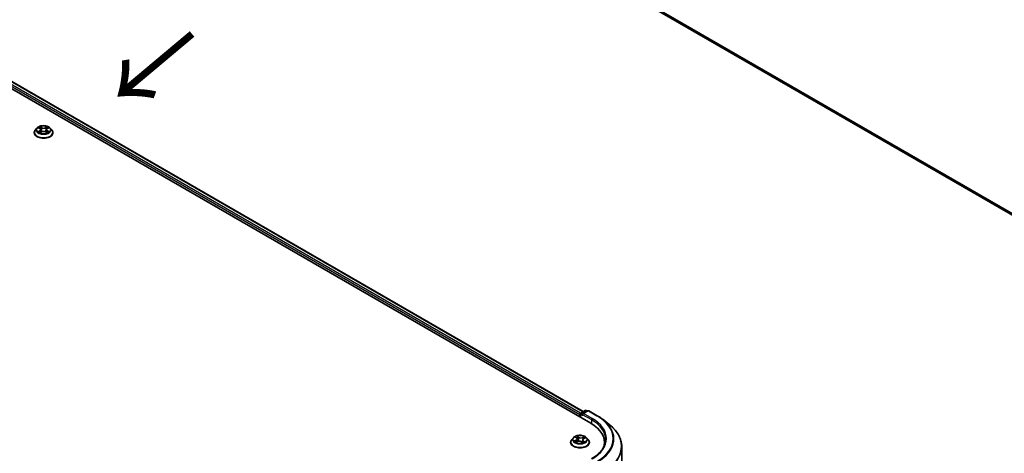
# Model space of a CAD drawing. Units: millimetres. Extents: x 7 to 8659, y 4 to 1690.
# Drawn here: x 48 to 73, y 94 to 105 of the extents above; entities that cross this region are included whole.
import ezdxf

# ---------------------------------------------------------------- set-up
doc = ezdxf.new("R2010")
doc.units = ezdxf.units.MM
doc.header["$LTSCALE"] = 0.5
for name, color, linetype, lineweight in [('Symbol (ISO)', 7, 'Continuous', 18), ('Visible (ISO)', 7, 'Continuous', 35), ('Visible Narrow (ISO)', 7, 'Continuous', 25)]:
    doc.layers.add(name, color=color, linetype=linetype, lineweight=lineweight)
doc.styles.add('Note Text (TK)', font='MS PGothic.ttf')

msp = doc.modelspace()

# ---------------------------------------------------------------- linework, layer by layer
at = {"layer": 'Visible (ISO)'}
for p, q in [((35.2877, 110.2043), (62.3935, 94.5548)), ((35.6926, 110.1599), (62.2025, 94.8544)), ((56.0454, 109.8773), (82.3879, 94.6684)), ((48.0274, 102.0563), (48.0274, 102.0591)), ((48.0981, 102.1761), (48.0568, 102.1299)), ((48.1387, 102.1811), (48.1741, 102.1599)), ((48.1807, 102.0548), (48.2176, 102.0754)), ((48.1959, 102.1308), (48.2028, 102.0671)), ((48.3205, 102.0754), (48.3574, 102.0548)), ((48.3421, 102.1308), (48.3353, 102.0671)), ((48.364, 102.1599), (48.3994, 102.1811)), ((48.4399, 102.1761), (48.4813, 102.1299)), ((48.5107, 102.0563), (48.5107, 102.0591)), ((62.1394, 94.818), (62.2525, 94.8833)), ((62.3197, 94.8744), (62.1858, 94.7971)), ((62.2775, 94.8833), (62.3062, 94.8667)), ((62.3447, 94.8744), (62.5627, 94.7485)), ((62.1165, 94.7827), (62.1165, 94.7147)), ((62.1269, 94.7087), (62.1269, 94.7963)), ((62.7116, 94.6481), (62.8692, 94.5233)), ((61.8749, 94.0615), (61.8749, 94.0642)), ((61.9456, 94.1812), (61.9043, 94.1351)), ((62.002, 94.1961), (62.0306, 94.1728)), ((62.0089, 94.0682), (62.0515, 94.0857)), ((62.0451, 94.1488), (62.0519, 94.0858)), ((62.1534, 94.0765), (62.1836, 94.0537)), ((62.1879, 94.1231), (62.1807, 94.0559)), ((62.2182, 94.1565), (62.2596, 94.1748)), ((62.2874, 94.1812), (62.3288, 94.1351)), ((62.3582, 94.0615), (62.3582, 94.0642)), ((62.7523, 94.0547), (62.7523, 93.9955)), ((63.1939, 82.3249), (63.1939, 93.9452))]:
    msp.add_line(p, q, dxfattribs=at)
for centre, start, end in [((62.1519, 94.7963), 120, 180), ((62.265, 94.8616), 60, 120), ((62.3322, 94.8528), 60, 120)]:
    msp.add_arc(centre, 0.025, start, end, dxfattribs=at)
for centre, major_axis, start_param, end_param in [((62.1342, 94.7929), (0.0125, 0.0217), 0.8667637, 2.3561945), ((62.2108, 94.7827), (-0.0354, 0), 4.712389, 6.2831853), ((62.1931, 94.7725), (-0.0125, 0.0217), 0.7853982, 2.3561945), ((61.5273, 94.0547), (1.225, 0), 6.1711605, 7.0685835), ((61.5273, 93.9186), (1.25, 0), 0.1529658, 0.2006295)]:
    msp.add_ellipse(centre, major_axis=major_axis, ratio=0.5773503, start_param=start_param, end_param=end_param, dxfattribs=at)
for points, knots in [([(48.4399, 102.1761), (48.4297, 102.1875), (48.4167, 102.1975), (48.3861, 102.2147), (48.3682, 102.2218), (48.3299, 102.2321), (48.3095, 102.2354), (48.268, 102.2379), (48.247, 102.2372), (48.2064, 102.2318), (48.1868, 102.2271), (48.1507, 102.2141), (48.1343, 102.2058), (48.112, 102.1898), (48.1045, 102.1832), (48.0981, 102.1761)], [1.2629644, 1.2629644, 1.2629644, 1.2629644, 1.5839774, 1.5839774, 1.918406, 1.918406, 2.2514834, 2.2514834, 2.5827969, 2.5827969, 2.9145328, 2.9145328, 3.2485107, 3.2485107, 3.4494239, 3.4494239, 3.4494239, 3.4494239]), ([(48.0568, 102.1299), (48.0531, 102.1258), (48.0497, 102.1215), (48.0435, 102.1126), (48.0407, 102.1081), (48.036, 102.0987), (48.0339, 102.0939), (48.0307, 102.0842), (48.0294, 102.0792), (48.0278, 102.0692), (48.0274, 102.0642), (48.0274, 102.0591)], [3.44942388, 3.44942388, 3.44942388, 3.44942388, 3.5449372, 3.5449372, 3.64045052, 3.64045052, 3.73596384, 3.73596384, 3.83147717, 3.83147717, 3.92699049, 3.92699049, 3.92699049, 3.92699049]), ([(48.0274, 102.0563), (48.0274, 102.0414), (48.0313, 102.0266), (48.0465, 101.9981), (48.0581, 101.9845), (48.088, 101.96), (48.1066, 101.949), (48.1486, 101.9312), (48.172, 101.9243), (48.2213, 101.9153), (48.2471, 101.9131), (48.2987, 101.9135), (48.3243, 101.9162), (48.373, 101.9262), (48.396, 101.9335), (48.4371, 101.9521), (48.4552, 101.9634), (48.4843, 101.9891), (48.4954, 102.0035), (48.5078, 102.0309), (48.5107, 102.0436), (48.5107, 102.0563)], [3.9269905, 3.9269905, 3.9269905, 3.9269905, 4.2267011, 4.2267011, 4.539112, 4.539112, 4.8636051, 4.8636051, 5.189333, 5.189333, 5.5140835, 5.5140835, 5.8384384, 5.8384384, 6.1632725, 6.1632725, 6.4890698, 6.4890698, 6.8129849, 6.8129849, 7.0685831, 7.0685831, 7.0685831, 7.0685831]), ([(48.1547, 102.0726), (48.1562, 102.0714), (48.1579, 102.0701), (48.1614, 102.0676), (48.1632, 102.0663), (48.1672, 102.0639), (48.1693, 102.0627), (48.1737, 102.0603), (48.176, 102.0591), (48.1799, 102.0573), (48.1813, 102.0566), (48.1828, 102.056)], [4.53490148, 4.53490148, 4.53490148, 4.53490148, 4.60505142, 4.60505142, 4.67520135, 4.67520135, 4.74535128, 4.74535128, 4.81550122, 4.81550122, 4.85637594, 4.85637594, 4.85637594, 4.85637594]), ([(48.1959, 102.1308), (48.1957, 102.133), (48.1952, 102.1353), (48.1936, 102.1397), (48.1926, 102.1418), (48.19, 102.1459), (48.1885, 102.1479), (48.1851, 102.1517), (48.1831, 102.1534), (48.1789, 102.1568), (48.1766, 102.1584), (48.1741, 102.1599)], [0.84730119, 0.84730119, 0.84730119, 0.84730119, 0.98850956, 0.98850956, 1.12971793, 1.12971793, 1.2709263, 1.2709263, 1.41213467, 1.41213467, 1.55334303, 1.55334303, 1.55334303, 1.55334303]), ([(48.3205, 102.0754), (48.3149, 102.0785), (48.3086, 102.081), (48.295, 102.0849), (48.2877, 102.0863), (48.2728, 102.0876), (48.2652, 102.0876), (48.2503, 102.0863), (48.243, 102.0849), (48.2294, 102.081), (48.2231, 102.0785), (48.2176, 102.0754)], [1.5882496, 1.5882496, 1.5882496, 1.5882496, 1.8954276, 1.8954276, 2.2026055, 2.2026055, 2.5097835, 2.5097835, 2.8169614, 2.8169614, 3.1241394, 3.1241394, 3.1241394, 3.1241394]), ([(48.364, 102.1599), (48.3615, 102.1584), (48.3592, 102.1568), (48.3549, 102.1534), (48.353, 102.1517), (48.3495, 102.1479), (48.348, 102.1459), (48.3455, 102.1418), (48.3444, 102.1397), (48.3429, 102.1353), (48.3424, 102.133), (48.3421, 102.1308)], [3.15904595, 3.15904595, 3.15904595, 3.15904595, 3.30025418, 3.30025418, 3.44146242, 3.44146242, 3.58267066, 3.58267066, 3.7238789, 3.7238789, 3.86508713, 3.86508713, 3.86508713, 3.86508713]), ([(48.3552, 102.056), (48.3567, 102.0566), (48.3582, 102.0573), (48.362, 102.0591), (48.3643, 102.0603), (48.3688, 102.0627), (48.3709, 102.0639), (48.3748, 102.0663), (48.3767, 102.0676), (48.3802, 102.0701), (48.3818, 102.0714), (48.3833, 102.0726)], [6.13919844, 6.13919844, 6.13919844, 6.13919844, 6.18007306, 6.18007306, 6.250223, 6.250223, 6.32037294, 6.32037294, 6.39052288, 6.39052288, 6.46067282, 6.46067282, 6.46067282, 6.46067282]), ([(48.5107, 102.0591), (48.5107, 102.0642), (48.5103, 102.0692), (48.5086, 102.0792), (48.5074, 102.0842), (48.5041, 102.0939), (48.5021, 102.0987), (48.4973, 102.1081), (48.4946, 102.1126), (48.4884, 102.1215), (48.485, 102.1258), (48.4813, 102.1299)], [0.78539783, 0.78539783, 0.78539783, 0.78539783, 0.88091116, 0.88091116, 0.97642448, 0.97642448, 1.0719378, 1.0719378, 1.16745112, 1.16745112, 1.26296445, 1.26296445, 1.26296445, 1.26296445]), ([(62.5627, 94.7485), (62.5735, 94.7423), (62.5841, 94.736), (62.605, 94.7232), (62.6153, 94.7166), (62.6355, 94.7034), (62.6454, 94.6967), (62.665, 94.6831), (62.6745, 94.6762), (62.6933, 94.6623), (62.7026, 94.6552), (62.7116, 94.6481)], [3.14159265, 3.14159265, 3.14159265, 3.14159265, 3.17264484, 3.17264484, 3.20369702, 3.20369702, 3.2347492, 3.2347492, 3.26580139, 3.26580139, 3.29685357, 3.29685357, 3.29685357, 3.29685357]), ([(63.1939, 93.9452), (63.1939, 93.9869), (63.1894, 94.0285), (63.1713, 94.1109), (63.1578, 94.1517), (63.122, 94.2318), (63.0999, 94.2711), (63.0473, 94.3474), (63.017, 94.3845), (62.9486, 94.4561), (62.9107, 94.4905), (62.8692, 94.5233)], [2.35619449, 2.35619449, 2.35619449, 2.35619449, 2.48222194, 2.48222194, 2.60824939, 2.60824939, 2.73427684, 2.73427684, 2.86030429, 2.86030429, 2.98633174, 2.98633174, 2.98633174, 2.98633174]), ([(61.9043, 94.1351), (61.9006, 94.1309), (61.8972, 94.1266), (61.891, 94.1178), (61.8882, 94.1132), (61.8835, 94.1039), (61.8815, 94.0991), (61.8782, 94.0893), (61.8769, 94.0844), (61.8753, 94.0744), (61.8749, 94.0693), (61.8749, 94.0642)], [3.60012765, 3.60012765, 3.60012765, 3.60012765, 3.69564097, 3.69564097, 3.7911543, 3.7911543, 3.88666762, 3.88666762, 3.98218094, 3.98218094, 4.07769426, 4.07769426, 4.07769426, 4.07769426]), ([(61.8749, 94.0615), (61.8749, 94.0466), (61.8788, 94.0317), (61.894, 94.0032), (61.9056, 93.9897), (61.9355, 93.9651), (61.9541, 93.9542), (61.9961, 93.9363), (62.0195, 93.9295), (62.0688, 93.9204), (62.0946, 93.9182), (62.1462, 93.9187), (62.1718, 93.9214), (62.2205, 93.9313), (62.2435, 93.9386), (62.2846, 93.9572), (62.3027, 93.9686), (62.3318, 93.9943), (62.3429, 94.0086), (62.3554, 94.0361), (62.3582, 94.0488), (62.3582, 94.0615)], [4.0776943, 4.0776943, 4.0776943, 4.0776943, 4.3774048, 4.3774048, 4.6898158, 4.6898158, 5.0143089, 5.0143089, 5.3400368, 5.3400368, 5.6647873, 5.6647873, 5.9891421, 5.9891421, 6.3139762, 6.3139762, 6.6397736, 6.6397736, 6.9636887, 6.9636887, 7.2192869, 7.2192869, 7.2192869, 7.2192869]), ([(62.2874, 94.1812), (62.2772, 94.1926), (62.2642, 94.2026), (62.2336, 94.2198), (62.2157, 94.2269), (62.1774, 94.2373), (62.157, 94.2406), (62.1155, 94.2431), (62.0945, 94.2423), (62.0539, 94.2369), (62.0343, 94.2323), (61.9983, 94.2192), (61.9818, 94.2109), (61.9595, 94.1949), (61.952, 94.1883), (61.9456, 94.1812)], [1.4136682, 1.4136682, 1.4136682, 1.4136682, 1.7346811, 1.7346811, 2.0691097, 2.0691097, 2.4021872, 2.4021872, 2.7335006, 2.7335006, 3.0652365, 3.0652365, 3.3992145, 3.3992145, 3.6001277, 3.6001277, 3.6001277, 3.6001277]), ([(61.9941, 94.0857), (61.9951, 94.0845), (61.9962, 94.0833), (61.9987, 94.0808), (62.0001, 94.0796), (62.003, 94.0771), (62.0046, 94.0758), (62.0081, 94.0733), (62.01, 94.072), (62.0123, 94.0705), (62.0128, 94.0702), (62.0132, 94.07)], [4.53313154, 4.53313154, 4.53313154, 4.53313154, 4.6039635, 4.6039635, 4.67479546, 4.67479546, 4.74562742, 4.74562742, 4.81645939, 4.81645939, 4.83142636, 4.83142636, 4.83142636, 4.83142636]), ([(62.0451, 94.1488), (62.0449, 94.1505), (62.0446, 94.1523), (62.0435, 94.1558), (62.0428, 94.1575), (62.0412, 94.1608), (62.0402, 94.1625), (62.0379, 94.1656), (62.0366, 94.1671), (62.0338, 94.17), (62.0323, 94.1714), (62.0306, 94.1728)], [0.99800496, 0.99800496, 0.99800496, 0.99800496, 1.10907258, 1.10907258, 1.22014019, 1.22014019, 1.33120781, 1.33120781, 1.44227542, 1.44227542, 1.55334303, 1.55334303, 1.55334303, 1.55334303]), ([(62.1534, 94.0765), (62.1486, 94.0801), (62.143, 94.0833), (62.1304, 94.0883), (62.1236, 94.0903), (62.1091, 94.0929), (62.1016, 94.0936), (62.0865, 94.0935), (62.079, 94.0928), (62.0646, 94.0902), (62.0577, 94.0882), (62.0515, 94.0857)], [1.5882496, 1.5882496, 1.5882496, 1.5882496, 1.8954276, 1.8954276, 2.2026055, 2.2026055, 2.5097835, 2.5097835, 2.8169614, 2.8169614, 3.1241394, 3.1241394, 3.1241394, 3.1241394]), ([(62.1831, 94.0541), (62.1855, 94.0548), (62.1879, 94.0555), (62.193, 94.0573), (62.1957, 94.0583), (62.201, 94.0604), (62.2035, 94.0614), (62.2084, 94.0637), (62.2107, 94.0648), (62.2152, 94.0672), (62.2173, 94.0684), (62.2193, 94.0696)], [6.1227271, 6.1227271, 6.1227271, 6.1227271, 6.18070907, 6.18070907, 6.2502047, 6.2502047, 6.31970032, 6.31970032, 6.38919595, 6.38919595, 6.45869157, 6.45869157, 6.45869157, 6.45869157]), ([(62.2182, 94.1565), (62.2148, 94.155), (62.2117, 94.1534), (62.2058, 94.1497), (62.2031, 94.1477), (62.1982, 94.1434), (62.1961, 94.1411), (62.1926, 94.1363), (62.1911, 94.1338), (62.1889, 94.1285), (62.1882, 94.1258), (62.1879, 94.1231)], [3.15904595, 3.15904595, 3.15904595, 3.15904595, 3.33039494, 3.33039494, 3.50174393, 3.50174393, 3.67309292, 3.67309292, 3.84444191, 3.84444191, 4.01579091, 4.01579091, 4.01579091, 4.01579091]), ([(62.3582, 94.0642), (62.3582, 94.0693), (62.3578, 94.0744), (62.3561, 94.0844), (62.3549, 94.0893), (62.3516, 94.0991), (62.3496, 94.1039), (62.3448, 94.1132), (62.3421, 94.1178), (62.3359, 94.1266), (62.3325, 94.1309), (62.3288, 94.1351)], [0.93610161, 0.93610161, 0.93610161, 0.93610161, 1.03161493, 1.03161493, 1.12712825, 1.12712825, 1.22264158, 1.22264158, 1.3181549, 1.3181549, 1.41366822, 1.41366822, 1.41366822, 1.41366822]), ([(62.7773, 94.1363), (62.7773, 94.1), (62.7723, 94.0638), (62.7526, 93.9918), (62.7378, 93.9561), (62.6984, 93.8861), (62.6738, 93.8518), (62.6153, 93.7855), (62.5814, 93.7536), (62.505, 93.6929), (62.4626, 93.6641), (62.4163, 93.6375)], [3.92699082, 3.92699082, 3.92699082, 3.92699082, 4.08407045, 4.08407045, 4.24115008, 4.24115008, 4.39822972, 4.39822972, 4.55530935, 4.55530935, 4.71238898, 4.71238898, 4.71238898, 4.71238898])]:
    msp.add_open_spline(points, degree=3, knots=knots, dxfattribs=at)
at = {"layer": 'Visible Narrow (ISO)'}
for p, q in [((35.6, 110.092), (62.1165, 94.7827)), ((62.1338, 94.8136), (35.6177, 110.1226)), ((35.6801, 110.1587), (62.1952, 94.8502)), ((82.3879, 94.7088), (55.9023, 110.0002)), ((55.9064, 109.9895), (82.3879, 94.7004)), ((82.3879, 94.6686), (56.0443, 109.8781)), ((48.1268, 102.1867), (48.172, 102.1597)), ((48.2196, 102.1872), (48.1728, 102.2133)), ((48.1873, 102.1988), (48.2167, 102.1824)), ((48.3652, 102.2133), (48.3185, 102.1872)), ((48.3214, 102.1824), (48.3507, 102.1988)), ((48.3661, 102.1597), (48.4112, 102.1867)), ((48.172, 102.1026), (48.1268, 102.0756)), ((48.1466, 102.0809), (48.1749, 102.0979)), ((48.1728, 102.0491), (48.2196, 102.0751)), ((48.1749, 102.0979), (48.1779, 102.0582)), ((48.2167, 102.1824), (48.2125, 102.1234)), ((48.3185, 102.0751), (48.3652, 102.0491)), ((48.3214, 102.1824), (48.3256, 102.1234)), ((48.3631, 102.0979), (48.3602, 102.0582)), ((48.3631, 102.0979), (48.3915, 102.0809)), ((48.4112, 102.0756), (48.3661, 102.1026)), ((62.1519, 94.8167), (62.265, 94.882)), ((62.1858, 94.7971), (62.1519, 94.8167)), ((62.2108, 94.8031), (62.3322, 94.8732)), ((62.265, 94.882), (62.2989, 94.8624)), ((62.3322, 94.8732), (62.5502, 94.7473)), ((62.1342, 94.7045), (62.1342, 94.7861)), ((62.1342, 94.7861), (62.1931, 94.7521)), ((62.1755, 94.7827), (62.4112, 94.6466)), ((62.4288, 94.6772), (62.2108, 94.8031)), ((62.4112, 94.6466), (62.4112, 94.5444)), ((62.0131, 94.1165), (61.9615, 94.0937)), ((61.9832, 94.0972), (62.0157, 94.1115)), ((61.9904, 94.2035), (62.028, 94.173)), ((62.0001, 94.0635), (62.0531, 94.0852)), ((62.0157, 94.1115), (62.0181, 94.072)), ((62.0822, 94.196), (62.0428, 94.2258)), ((62.0541, 94.2102), (62.0789, 94.1914)), ((62.0789, 94.1914), (62.0741, 94.1328)), ((62.1508, 94.0766), (62.1903, 94.0468)), ((62.233, 94.2091), (62.18, 94.1874)), ((62.1824, 94.1824), (62.2157, 94.196)), ((62.1824, 94.1824), (62.1859, 94.123)), ((62.2017, 94.0952), (62.1987, 94.0595)), ((62.2017, 94.0952), (62.2253, 94.076)), ((62.2427, 94.0691), (62.2051, 94.0997)), ((62.2149, 94.0683), (62.2139, 94.0665)), ((62.2199, 94.1561), (62.2716, 94.1789))]:
    msp.add_line(p, q, dxfattribs=at)
for centre in [(48.269, 102.1312), (62.1165, 94.1363)]:
    msp.add_ellipse(centre, major_axis=(0.1785, 0), ratio=0.5773503, dxfattribs=at)
for centre, major_axis, ratio, start_param, end_param in [((48.269, 102.1312), (-0.1717, 0), 0.5773503, 5.307103, 5.688472), ((48.1844, 102.1973), (-0.0034, -0.0024), 0.1849735, 1.0433168, 2.438499), ((48.2196, 102.1838), (-0.00203, -0.00364), 0.567186, 3.918415, 5.4019449), ((48.269, 102.2168), (-0.0712, 0), 0.5773503, 0.8028518, 2.3387415), ((48.3185, 102.1838), (0.00203, -0.00364), 0.5671864, 0.8812401, 2.36477), ((48.3536, 102.1973), (-0.0034, 0.0024), 0.1849738, 0.7030932, 2.0982754), ((48.269, 102.1312), (-0.1717, 0), 0.5773503, 3.7363066, 4.1176757), ((48.269, 102.0665), (-0.239, 0), 0.5773503, 5.8056187, 9.9023446), ((48.269, 102.0591), (-0.2417, 0), 0.5773503, 0, 3.1415927), ((48.269, 102.0563), (0.2417, 0), 0.5773503, 3.1415927, 6.2831853), ((48.269, 102.125), (-0.1924, 0), 0.5773503, 5.8056187, 9.9023446), ((48.269, 102.1312), (0.1717, 0), 0.5773503, 3.7363066, 4.1176757), ((48.1496, 102.0795), (-0.0008, -0.00409), 0.7797538, 4.5269049, 5.9220871), ((48.1616, 102.0709), (-0.00354, -0.0022), 0.7297361, 5.1634457, 5.7754821), ((48.269, 102.1123), (0.1343, 0), 0.5773503, 2.1762946, 2.4206225), ((48.172, 102.1563), (0.00214, 0.00358), 0.5873383, 0, 0.7942783), ((48.1208, 102.1312), (0.0712, 0), 0.5773503, 5.5152408, 7.0511305), ((48.172, 102.0992), (0.00214, -0.00358), 0.5873387, 0.8637842, 2.347314), ((48.1208, 102.1281), (0.0753, 0), 0.5773503, 5.5152408, 6.3450887), ((48.1947, 102.1758), (-0.00402, -0.00111), 0.2229179, 3.8515808, 5.2070039), ((48.2096, 102.122), (-0.00402, -0.00111), 0.2228846, 3.8515741, 5.20262), ((48.269, 102.2137), (0.0753, 0), 0.5773503, 3.9444444, 5.4803342), ((48.2196, 102.0717), (-0.00203, 0.00364), 0.5671864, 5.5063626, 6.2831853), ((48.269, 102.0456), (0.0712, 0), 0.5773503, 0.8028518, 2.3387415), ((48.3185, 102.0717), (0.00203, 0.00364), 0.567186, 0, 0.7768223), ((48.3284, 102.122), (-0.00402, 0.00111), 0.2228845, 4.2221584, 5.5732044), ((48.4173, 102.1312), (-0.0712, 0), 0.5773503, 5.5152408, 7.0511305), ((48.3434, 102.1758), (-0.00402, 0.00111), 0.2229178, 4.2177746, 5.5731977), ((48.4173, 102.1281), (-0.0753, 0), 0.5773503, 6.221282, 7.0511305), ((48.269, 102.1123), (0.1343, 0), 0.5773503, 0.7209707, 0.9652987), ((48.3661, 102.0992), (-0.00214, -0.00358), 0.5873383, 3.9358709, 5.4194008), ((48.3661, 102.1563), (-0.00214, 0.00358), 0.5873387, 5.4889067, 6.2831853), ((48.269, 102.1312), (0.1717, 0), 0.5773503, 5.307103, 5.688472), ((48.3764, 102.0709), (-0.00354, 0.0022), 0.729736, 3.6492949, 4.261333), ((48.3885, 102.0795), (0.0008, -0.00409), 0.7797535, 0.3610984, 1.7562805), ((62.1519, 94.7963), (0.0125, 0.0217), 0.5773503, 0.7853982, 2.3561945), ((62.1519, 94.7963), (-0.0125, 0.0217), 0.5773503, 5.4977871, 6.2831853), ((62.265, 94.8616), (-0.0125, 0.0217), 0.5773503, 5.4977871, 6.2831853), ((62.265, 94.8616), (0.0125, 0.0217), 0.5773503, 0, 0.7853982), ((62.3322, 94.8528), (-0.0125, 0.0217), 0.5773503, 5.4977871, 6.2831853), ((62.3322, 94.8528), (0.0125, 0.0217), 0.5773503, 0, 0.7853982), ((62.1519, 94.7963), (-0.025, 0), 0.5773503, 0, 0.7853982), ((62.4288, 94.6568), (0.0125, 0.0217), 0.5773503, 0.7853982, 2.3561945), ((61.5273, 94.1363), (1.25, 0), 0.5773503, 0, 0.7853982), ((61.5273, 94.1567), (1.275, 0), 0.5773503, 5.4977871, 7.0685835), ((62.5502, 94.7269), (0.0125, 0.0217), 0.5773503, 0, 0.7853982), ((61.5273, 94.1567), (1.4466, 0), 0.5773503, 5.4977871, 7.0685835), ((61.5273, 94.1494), (1.4658, 0), 0.5773503, 5.4977871, 6.9133226), ((61.5273, 93.9583), (1.6609, 0), 0.5773503, 5.4977871, 6.9133226), ((62.1165, 94.0717), (-0.239, 0), 0.5773503, 5.8056187, 9.9023446), ((62.1165, 94.0642), (-0.2417, 0), 0.5773503, 0, 3.1415927), ((62.1165, 94.0615), (0.2417, 0), 0.5773503, 3.1415927, 6.2831853), ((62.1165, 94.1301), (-0.1924, 0), 0.5773503, 5.8056187, 9.9023446), ((62.1165, 94.1363), (0.1717, 0), 0.5773503, 3.5856028, 3.9669719), ((61.9857, 94.0956), (-0.00103, -0.00404), 0.6991899, 4.4865839, 5.8817661), ((62.1165, 94.1363), (-0.1717, 0), 0.5773503, 5.1563992, 5.5377682), ((61.9992, 94.0858), (-0.0035, -0.00226), 0.6831516, 5.0164085, 6.0408974), ((62.0111, 94.1922), (-0.00352, -0.00223), 0.2164593, 0.8872075, 0.949946), ((61.9699, 94.1492), (0.0712, 0), 0.5773503, 5.364537, 6.9004267), ((62.0131, 94.1131), (0.00168, -0.00381), 0.4955277, 0.9309751, 2.414505), ((61.9699, 94.1461), (0.0753, 0), 0.5773503, 5.364537, 6.3450887), ((62.1165, 94.1174), (0.1343, 0), 0.5773503, 2.0255909, 2.2965864), ((62.028, 94.1696), (0.00263, 0.00323), 0.6658352, 0, 0.8848585), ((62.0508, 94.209), (-0.00365, -0.00202), 0.2488106, 1.150064, 2.5452462), ((62.0531, 94.0818), (-0.00158, 0.00386), 0.4725783, 5.5688432, 6.2831853), ((62.0943, 94.0517), (0.0712, 0), 0.5773503, 0.652148, 2.1880378), ((62.0592, 94.1867), (-0.00408, -0.00086), 0.1943374, 3.7293953, 5.0848184), ((62.0708, 94.1317), (-0.00408, -0.00086), 0.1943006, 3.7293903, 5.0804363), ((62.0822, 94.1926), (-0.00251, -0.00332), 0.6489368, 4.003108, 5.4866379), ((62.1388, 94.2178), (0.0753, 0), 0.5773503, 3.7937407, 5.3296304), ((62.1388, 94.221), (-0.0712, 0), 0.5773503, 0.652148, 2.1880378), ((62.1508, 94.0732), (0.00251, 0.00332), 0.6489368, 0, 0.8615154), ((62.1165, 94.0292), (-0.0807, 0), 0.5773503, 3.790026, 3.9989544), ((62.18, 94.184), (0.00158, -0.00386), 0.4725783, 0.9437207, 2.4272506), ((62.2631, 94.1235), (-0.0712, 0), 0.5773503, 5.364537, 6.9004267), ((62.1822, 94.058), (0.00042, -0.00414), 0.8821716, 0.1621643, 0.1684821), ((62.1883, 94.1214), (-0.00394, 0.00134), 0.2581389, 4.9046407, 5.4521117), ((62.2631, 94.1204), (-0.0753, 0), 0.5773503, 6.221282, 6.9004267), ((62.1165, 94.1363), (0.1717, 0), 0.5773503, 5.1563992, 5.5377682), ((62.2051, 94.0963), (-0.00263, -0.00323), 0.6658352, 4.0264512, 5.5099811), ((62.2062, 94.1738), (-0.00394, 0.00134), 0.2581683, 4.0966797, 5.4521028), ((62.1165, 94.1174), (0.1343, 0), 0.5773503, 0.5935106, 0.8145949), ((62.2116, 94.0672), (-0.00361, 0.00208), 0.7715016, 3.82037, 4.1013386), ((62.2181, 94.1944), (-0.00314, 0.00274), 0.1097649, 0.8008658, 2.196048), ((62.2199, 94.1527), (-0.00168, 0.00381), 0.4955277, 5.5560976, 6.2831853), ((62.2219, 94.0749), (0.00056, -0.00413), 0.8498202, 0.3263095, 1.7214917), ((62.1165, 94.1363), (-0.1717, 0), 0.5773503, 3.5856028, 3.9669719), ((61.5273, 93.9452), (1.6667, 0), 0.5773503, 5.4977871, 6.2831853)]:
    msp.add_ellipse(centre, major_axis=major_axis, ratio=ratio, start_param=start_param, end_param=end_param, dxfattribs=at)
for points, knots in [([(48.1468, 102.1762), (48.1461, 102.177), (48.1454, 102.1777), (48.1428, 102.18), (48.1408, 102.1813), (48.1369, 102.1834), (48.135, 102.1843), (48.131, 102.1857), (48.1289, 102.1863), (48.1268, 102.1867)], [0.001908263, 0.001908263, 0.001908263, 0.001908263, 0.005934038, 0.005934038, 0.0154285, 0.0154285, 0.023744988, 0.023744988, 0.032394303, 0.032394303, 0.032394303, 0.032394303]), ([(48.1268, 102.1867), (48.1287, 102.186), (48.1306, 102.1852), (48.1343, 102.1835), (48.136, 102.1826), (48.1381, 102.1814), (48.1384, 102.1813), (48.1387, 102.1811)], [-0.032394303, -0.032394303, -0.032394303, -0.032394303, -0.023744988, -0.023744988, -0.0154285, -0.0154285, -0.013913306, -0.013913306, -0.013913306, -0.013913306]), ([(48.1873, 102.1988), (48.186, 102.2001), (48.1846, 102.2015), (48.1813, 102.205), (48.1793, 102.207), (48.1758, 102.2105), (48.1743, 102.212), (48.1728, 102.2133)], [-0.032055974, -0.032055974, -0.032055974, -0.032055974, -0.02365019, -0.02365019, -0.010200936, -0.010200936, 0.000338329, 0.000338329, 0.000338329, 0.000338329]), ([(48.1728, 102.2133), (48.1738, 102.2118), (48.1747, 102.2102), (48.1769, 102.206), (48.1783, 102.2034), (48.1808, 102.199), (48.1819, 102.1973), (48.1831, 102.1956)], [-0.000338329, -0.000338329, -0.000338329, -0.000338329, 0.010200936, 0.010200936, 0.02365019, 0.02365019, 0.032055974, 0.032055974, 0.032055974, 0.032055974]), ([(48.1831, 102.1956), (48.1852, 102.1927), (48.1871, 102.1895), (48.1903, 102.183), (48.1916, 102.1795), (48.1926, 102.1761)], [-0.028982846, -0.028982846, -0.028982846, -0.028982846, -0.014585063, -0.014585063, 0, 0, 0, 0]), ([(48.1976, 102.1772), (48.1965, 102.181), (48.1951, 102.1848), (48.1916, 102.1921), (48.1896, 102.1956), (48.1873, 102.1988)], [0, 0, 0, 0, 0.014585063, 0.014585063, 0.028982846, 0.028982846, 0.028982846, 0.028982846]), ([(48.3507, 102.1988), (48.3485, 102.1955), (48.3464, 102.192), (48.343, 102.1848), (48.3415, 102.181), (48.3405, 102.1772)], [0, 0, 0, 0, 0.014491423, 0.014491423, 0.028982846, 0.028982846, 0.028982846, 0.028982846]), ([(48.3455, 102.1761), (48.3465, 102.1795), (48.3478, 102.1829), (48.3509, 102.1895), (48.3528, 102.1927), (48.355, 102.1956)], [-0.028982846, -0.028982846, -0.028982846, -0.028982846, -0.014491423, -0.014491423, 0, 0, 0, 0]), ([(48.3652, 102.2133), (48.364, 102.2122), (48.3628, 102.211), (48.3603, 102.2086), (48.3591, 102.2074), (48.3565, 102.2047), (48.355, 102.2031), (48.3526, 102.2007), (48.3517, 102.1997), (48.3507, 102.1988)], [-0.032394303, -0.032394303, -0.032394303, -0.032394303, -0.023744988, -0.023744988, -0.0154285, -0.0154285, -0.005934038, -0.005934038, 0, 0, 0, 0]), ([(48.355, 102.1956), (48.3558, 102.1968), (48.3566, 102.198), (48.3585, 102.2012), (48.3595, 102.2031), (48.3613, 102.2064), (48.3621, 102.2079), (48.3637, 102.2108), (48.3645, 102.2121), (48.3652, 102.2133)], [0, 0, 0, 0, 0.005934038, 0.005934038, 0.0154285, 0.0154285, 0.023744988, 0.023744988, 0.032394303, 0.032394303, 0.032394303, 0.032394303]), ([(48.4112, 102.1867), (48.4087, 102.1862), (48.4062, 102.1854), (48.4006, 102.1832), (48.3976, 102.1816), (48.3936, 102.1786), (48.3924, 102.1775), (48.3913, 102.1762)], [-0.000338329, -0.000338329, -0.000338329, -0.000338329, 0.010200936, 0.010200936, 0.02365019, 0.02365019, 0.030147721, 0.030147721, 0.030147721, 0.030147721]), ([(48.3994, 102.1811), (48.401, 102.182), (48.4027, 102.1829), (48.4066, 102.1849), (48.4089, 102.1858), (48.4112, 102.1867)], [-0.018142675, -0.018142675, -0.018142675, -0.018142675, -0.010200936, -0.010200936, 0.000338329, 0.000338329, 0.000338329, 0.000338329]), ([(48.1466, 102.0809), (48.1452, 102.0806), (48.1436, 102.0803), (48.1394, 102.0794), (48.1366, 102.0788), (48.1314, 102.0773), (48.1291, 102.0765), (48.1268, 102.0756)], [-0.032055974, -0.032055974, -0.032055974, -0.032055974, -0.02365019, -0.02365019, -0.010200936, -0.010200936, 0.000338329, 0.000338329, 0.000338329, 0.000338329]), ([(48.1268, 102.0756), (48.1293, 102.0762), (48.1319, 102.0765), (48.1375, 102.0769), (48.1405, 102.0768), (48.1449, 102.0764), (48.1464, 102.0762), (48.1477, 102.0759)], [-0.000338329, -0.000338329, -0.000338329, -0.000338329, 0.010200936, 0.010200936, 0.02365019, 0.02365019, 0.032055974, 0.032055974, 0.032055974, 0.032055974]), ([(48.1586, 102.0722), (48.1572, 102.0746), (48.1554, 102.0765), (48.1513, 102.0794), (48.149, 102.0804), (48.1466, 102.0809)], [0, 0, 0, 0, 0.014585063, 0.014585063, 0.028982846, 0.028982846, 0.028982846, 0.028982846]), ([(48.1477, 102.0759), (48.1499, 102.0755), (48.1519, 102.0746), (48.1541, 102.0731), (48.1544, 102.0729), (48.1547, 102.0726)], [-0.028982846, -0.028982846, -0.028982846, -0.028982846, -0.014585063, -0.014585063, -0.012042029, -0.012042029, -0.012042029, -0.012042029]), ([(48.1821, 102.0556), (48.1816, 102.0556), (48.1811, 102.0556), (48.1795, 102.0554), (48.1785, 102.055), (48.1767, 102.0538), (48.1759, 102.0531), (48.1744, 102.0513), (48.1736, 102.0503), (48.1728, 102.0491)], [0.002440159, 0.002440159, 0.002440159, 0.002440159, 0.005934038, 0.005934038, 0.0154285, 0.0154285, 0.023744988, 0.023744988, 0.032394303, 0.032394303, 0.032394303, 0.032394303]), ([(48.1728, 102.0491), (48.1741, 102.0502), (48.1753, 102.0512), (48.1778, 102.053), (48.179, 102.0538), (48.1804, 102.0546), (48.1805, 102.0547), (48.1807, 102.0548)], [-0.032394303, -0.032394303, -0.032394303, -0.032394303, -0.023744988, -0.023744988, -0.0154285, -0.0154285, -0.01429966, -0.01429966, -0.01429966, -0.01429966]), ([(48.1926, 102.1761), (48.195, 102.1671), (48.1975, 102.1581), (48.2025, 102.1402), (48.205, 102.1312), (48.2075, 102.1222)], [-0.068779854, -0.068779854, -0.068779854, -0.068779854, -0.034389927, -0.034389927, 0, 0, 0, 0]), ([(48.2125, 102.1234), (48.21, 102.1324), (48.2075, 102.1413), (48.2025, 102.1593), (48.2001, 102.1683), (48.1976, 102.1772)], [0, 0, 0, 0, 0.034389927, 0.034389927, 0.068779854, 0.068779854, 0.068779854, 0.068779854]), ([(48.2075, 102.1222), (48.2111, 102.1094), (48.2151, 102.0968), (48.2207, 102.0823), (48.2216, 102.0801), (48.2225, 102.0779)], [-0.098241255, -0.098241255, -0.098241255, -0.098241255, -0.049120627, -0.049120627, -0.040233449, -0.040233449, -0.040233449, -0.040233449]), ([(48.2264, 102.0796), (48.2256, 102.0817), (48.2248, 102.0838), (48.2197, 102.0982), (48.2158, 102.1107), (48.2125, 102.1234)], [0.040586232, 0.040586232, 0.040586232, 0.040586232, 0.049120627, 0.049120627, 0.098241255, 0.098241255, 0.098241255, 0.098241255]), ([(48.3256, 102.1234), (48.3222, 102.1107), (48.3184, 102.0982), (48.3132, 102.0838), (48.3124, 102.0817), (48.3116, 102.0796)], [0, 0, 0, 0, 0.049120627, 0.049120627, 0.057654972, 0.057654972, 0.057654972, 0.057654972]), ([(48.3156, 102.0779), (48.3165, 102.0801), (48.3174, 102.0823), (48.3229, 102.0968), (48.327, 102.1094), (48.3306, 102.1222)], [-0.058007748, -0.058007748, -0.058007748, -0.058007748, -0.049120627, -0.049120627, 0, 0, 0, 0]), ([(48.3405, 102.1772), (48.338, 102.1683), (48.3355, 102.1593), (48.3305, 102.1413), (48.3281, 102.1324), (48.3256, 102.1234)], [0, 0, 0, 0, 0.034389927, 0.034389927, 0.068779854, 0.068779854, 0.068779854, 0.068779854]), ([(48.3306, 102.1222), (48.333, 102.1312), (48.3355, 102.1402), (48.3405, 102.1581), (48.343, 102.1671), (48.3455, 102.1761)], [-0.068779854, -0.068779854, -0.068779854, -0.068779854, -0.034389927, -0.034389927, 0, 0, 0, 0]), ([(48.3652, 102.0491), (48.3643, 102.0505), (48.3634, 102.0518), (48.3611, 102.0541), (48.3598, 102.055), (48.3575, 102.0556), (48.3568, 102.0556), (48.356, 102.0556)], [-0.000338329, -0.000338329, -0.000338329, -0.000338329, 0.010200936, 0.010200936, 0.02365019, 0.02365019, 0.029615805, 0.029615805, 0.029615805, 0.029615805]), ([(48.3574, 102.0548), (48.3585, 102.0542), (48.3596, 102.0535), (48.3622, 102.0516), (48.3637, 102.0504), (48.3652, 102.0491)], [-0.017756306, -0.017756306, -0.017756306, -0.017756306, -0.010200936, -0.010200936, 0.000338329, 0.000338329, 0.000338329, 0.000338329]), ([(48.3915, 102.0809), (48.389, 102.0804), (48.3867, 102.0794), (48.3826, 102.0765), (48.3809, 102.0746), (48.3794, 102.0722)], [0, 0, 0, 0, 0.014491423, 0.014491423, 0.028982846, 0.028982846, 0.028982846, 0.028982846]), ([(48.3833, 102.0726), (48.3836, 102.0729), (48.3839, 102.0731), (48.3861, 102.0746), (48.3881, 102.0755), (48.3904, 102.0759)], [-0.016940842, -0.016940842, -0.016940842, -0.016940842, -0.014491423, -0.014491423, 0, 0, 0, 0]), ([(48.3904, 102.0759), (48.3913, 102.0761), (48.3923, 102.0763), (48.3952, 102.0766), (48.3972, 102.0768), (48.4012, 102.0768), (48.4031, 102.0768), (48.4071, 102.0764), (48.4092, 102.0761), (48.4112, 102.0756)], [0, 0, 0, 0, 0.005934038, 0.005934038, 0.0154285, 0.0154285, 0.023744988, 0.023744988, 0.032394303, 0.032394303, 0.032394303, 0.032394303]), ([(48.4112, 102.0756), (48.4093, 102.0764), (48.4075, 102.077), (48.4038, 102.0781), (48.402, 102.0786), (48.3983, 102.0795), (48.3964, 102.0799), (48.3935, 102.0805), (48.3925, 102.0807), (48.3915, 102.0809)], [-0.032394303, -0.032394303, -0.032394303, -0.032394303, -0.023744988, -0.023744988, -0.0154285, -0.0154285, -0.005934038, -0.005934038, 0, 0, 0, 0]), ([(61.9832, 94.0972), (61.9816, 94.097), (61.9799, 94.0969), (61.9752, 94.0964), (61.9721, 94.096), (61.9665, 94.0949), (61.964, 94.0944), (61.9615, 94.0937)], [-0.032055974, -0.032055974, -0.032055974, -0.032055974, -0.02365019, -0.02365019, -0.010200936, -0.010200936, 0.000338329, 0.000338329, 0.000338329, 0.000338329]), ([(61.9615, 94.0937), (61.9641, 94.0941), (61.9668, 94.0942), (61.9727, 94.094), (61.9758, 94.0937), (61.9805, 94.0929), (61.9822, 94.0925), (61.9837, 94.0921)], [-0.000338329, -0.000338329, -0.000338329, -0.000338329, 0.010200936, 0.010200936, 0.02365019, 0.02365019, 0.032055974, 0.032055974, 0.032055974, 0.032055974]), ([(61.9967, 94.0874), (61.9951, 94.0899), (61.9931, 94.092), (61.9885, 94.0953), (61.986, 94.0965), (61.9832, 94.0972)], [0, 0, 0, 0, 0.014585063, 0.014585063, 0.028982846, 0.028982846, 0.028982846, 0.028982846]), ([(61.9837, 94.0921), (61.9862, 94.0915), (61.9885, 94.0905), (61.9918, 94.088), (61.9931, 94.0869), (61.9941, 94.0857)], [-0.028982846, -0.028982846, -0.028982846, -0.028982846, -0.014585063, -0.014585063, -0.005272891, -0.005272891, -0.005272891, -0.005272891]), ([(62.0095, 94.1902), (62.0087, 94.1915), (62.0078, 94.1926), (62.0052, 94.1955), (62.0034, 94.197), (61.9998, 94.1994), (61.998, 94.2004), (61.9943, 94.2022), (61.9923, 94.2029), (61.9904, 94.2035)], [0, 0, 0, 0, 0.005934038, 0.005934038, 0.0154285, 0.0154285, 0.023744988, 0.023744988, 0.032394303, 0.032394303, 0.032394303, 0.032394303]), ([(61.9904, 94.2035), (61.9921, 94.2027), (61.9937, 94.2017), (61.997, 94.1997), (61.9986, 94.1987), (62.0007, 94.1971), (62.0014, 94.1966), (62.002, 94.1961)], [-0.032394303, -0.032394303, -0.032394303, -0.032394303, -0.023744988, -0.023744988, -0.0154285, -0.0154285, -0.011928791, -0.011928791, -0.011928791, -0.011928791]), ([(62.0112, 94.0692), (62.011, 94.0692), (62.0108, 94.0692), (62.0091, 94.0692), (62.0078, 94.0688), (62.0054, 94.0678), (62.0044, 94.0672), (62.0022, 94.0656), (62.0012, 94.0646), (62.0001, 94.0635)], [0.004402406, 0.004402406, 0.004402406, 0.004402406, 0.005934038, 0.005934038, 0.0154285, 0.0154285, 0.023744988, 0.023744988, 0.032394303, 0.032394303, 0.032394303, 0.032394303]), ([(62.0001, 94.0635), (62.0016, 94.0645), (62.0031, 94.0654), (62.006, 94.0669), (62.0074, 94.0676), (62.0089, 94.0682)], [-0.032394303, -0.032394303, -0.032394303, -0.032394303, -0.023744988, -0.023744988, -0.0156923, -0.0156923, -0.0156923, -0.0156923]), ([(62.0541, 94.2102), (62.053, 94.2116), (62.0519, 94.2131), (62.0492, 94.2169), (62.0477, 94.2191), (62.0451, 94.2228), (62.0439, 94.2244), (62.0428, 94.2258)], [-0.032055974, -0.032055974, -0.032055974, -0.032055974, -0.02365019, -0.02365019, -0.010200936, -0.010200936, 0.000338329, 0.000338329, 0.000338329, 0.000338329]), ([(62.0428, 94.2258), (62.0433, 94.2243), (62.0439, 94.2226), (62.0452, 94.2183), (62.0461, 94.2156), (62.048, 94.211), (62.0488, 94.2092), (62.0498, 94.2074)], [-0.000338329, -0.000338329, -0.000338329, -0.000338329, 0.010200936, 0.010200936, 0.02365019, 0.02365019, 0.032055974, 0.032055974, 0.032055974, 0.032055974]), ([(62.0498, 94.2074), (62.0515, 94.2043), (62.0531, 94.201), (62.0557, 94.1942), (62.0568, 94.1906), (62.0575, 94.1871)], [-0.028982846, -0.028982846, -0.028982846, -0.028982846, -0.014585063, -0.014585063, 0, 0, 0, 0]), ([(62.0625, 94.1878), (62.0616, 94.1917), (62.0605, 94.1956), (62.0577, 94.2032), (62.056, 94.2068), (62.0541, 94.2102)], [0, 0, 0, 0, 0.014585063, 0.014585063, 0.028982846, 0.028982846, 0.028982846, 0.028982846]), ([(62.0575, 94.1871), (62.0595, 94.1779), (62.0614, 94.1688), (62.0653, 94.1504), (62.0672, 94.1413), (62.0692, 94.1321)], [-0.068779854, -0.068779854, -0.068779854, -0.068779854, -0.034389927, -0.034389927, 0, 0, 0, 0]), ([(62.0741, 94.1328), (62.0722, 94.142), (62.0702, 94.1512), (62.0663, 94.1695), (62.0644, 94.1787), (62.0625, 94.1878)], [0, 0, 0, 0, 0.034389927, 0.034389927, 0.068779854, 0.068779854, 0.068779854, 0.068779854]), ([(62.0692, 94.1321), (62.072, 94.119), (62.0753, 94.1061), (62.0794, 94.0932), (62.0795, 94.0929), (62.0796, 94.0927)], [-0.098241255, -0.098241255, -0.098241255, -0.098241255, -0.049120627, -0.049120627, -0.048172271, -0.048172271, -0.048172271, -0.048172271]), ([(62.084, 94.0931), (62.0839, 94.0936), (62.0837, 94.094), (62.0798, 94.1071), (62.0767, 94.1199), (62.0741, 94.1328)], [0.047347737, 0.047347737, 0.047347737, 0.047347737, 0.049120627, 0.049120627, 0.098241255, 0.098241255, 0.098241255, 0.098241255]), ([(62.1859, 94.123), (62.1819, 94.1106), (62.1774, 94.0985), (62.1699, 94.0805), (62.1671, 94.0744), (62.1642, 94.0684)], [0, 0, 0, 0, 0.049120627, 0.049120627, 0.074966003, 0.074966003, 0.074966003, 0.074966003]), ([(62.1674, 94.0659), (62.1707, 94.0721), (62.1737, 94.0784), (62.1801, 94.0928), (62.1834, 94.1009), (62.1864, 94.109)], [-0.075861452, -0.075861452, -0.075861452, -0.075861452, -0.049120627, -0.049120627, -0.016389438, -0.016389438, -0.016389438, -0.016389438]), ([(62.1903, 94.0468), (62.1897, 94.0483), (62.1892, 94.0497), (62.1878, 94.0521), (62.187, 94.0531), (62.1851, 94.054), (62.1843, 94.0541), (62.1833, 94.054)], [-0.000338329, -0.000338329, -0.000338329, -0.000338329, 0.010200936, 0.010200936, 0.02365019, 0.02365019, 0.032055974, 0.032055974, 0.032055974, 0.032055974]), ([(62.1836, 94.0537), (62.1847, 94.0528), (62.1858, 94.0519), (62.188, 94.0496), (62.1891, 94.0482), (62.1903, 94.0468)], [-0.019619127, -0.019619127, -0.019619127, -0.019619127, -0.010200936, -0.010200936, 0.000338329, 0.000338329, 0.000338329, 0.000338329]), ([(62.2038, 94.1754), (62.2008, 94.1667), (62.1978, 94.158), (62.1919, 94.1405), (62.1889, 94.1318), (62.1859, 94.123)], [0, 0, 0, 0, 0.034389927, 0.034389927, 0.068779854, 0.068779854, 0.068779854, 0.068779854]), ([(62.1983, 94.1433), (62.1988, 94.1448), (62.1993, 94.1462), (62.2028, 94.1564), (62.2057, 94.1651), (62.2087, 94.1738)], [-0.04002219, -0.04002219, -0.04002219, -0.04002219, -0.034389927, -0.034389927, 0, 0, 0, 0]), ([(62.2157, 94.196), (62.2131, 94.193), (62.2107, 94.1897), (62.2067, 94.1828), (62.205, 94.1791), (62.2038, 94.1754)], [0, 0, 0, 0, 0.014491423, 0.014491423, 0.028982846, 0.028982846, 0.028982846, 0.028982846]), ([(62.2087, 94.1738), (62.2099, 94.1772), (62.2114, 94.1805), (62.2151, 94.1868), (62.2173, 94.1898), (62.2197, 94.1925)], [-0.028982846, -0.028982846, -0.028982846, -0.028982846, -0.014491423, -0.014491423, 0, 0, 0, 0]), ([(62.2253, 94.076), (62.2232, 94.0757), (62.2213, 94.0749), (62.2178, 94.0723), (62.2162, 94.0705), (62.2149, 94.0683)], [0, 0, 0, 0, 0.014491423, 0.014491423, 0.028982846, 0.028982846, 0.028982846, 0.028982846]), ([(62.233, 94.2091), (62.2315, 94.2082), (62.23, 94.2071), (62.227, 94.205), (62.2255, 94.2038), (62.2224, 94.2014), (62.2207, 94.2), (62.2179, 94.1977), (62.2168, 94.1969), (62.2157, 94.196)], [-0.032394303, -0.032394303, -0.032394303, -0.032394303, -0.023744988, -0.023744988, -0.0154285, -0.0154285, -0.005934038, -0.005934038, 0, 0, 0, 0]), ([(62.2197, 94.1925), (62.2207, 94.1936), (62.2216, 94.1947), (62.224, 94.1977), (62.2253, 94.1995), (62.2276, 94.2027), (62.2287, 94.2041), (62.2309, 94.2068), (62.2319, 94.208), (62.233, 94.2091)], [0, 0, 0, 0, 0.005934038, 0.005934038, 0.0154285, 0.0154285, 0.023744988, 0.023744988, 0.032394303, 0.032394303, 0.032394303, 0.032394303]), ([(62.2236, 94.0711), (62.2244, 94.0712), (62.2253, 94.0713), (62.2279, 94.0714), (62.2297, 94.0714), (62.2333, 94.0711), (62.2351, 94.0709), (62.2388, 94.0702), (62.2408, 94.0697), (62.2427, 94.0691)], [0, 0, 0, 0, 0.005934038, 0.005934038, 0.0154285, 0.0154285, 0.023744988, 0.023744988, 0.032394303, 0.032394303, 0.032394303, 0.032394303]), ([(62.2427, 94.0691), (62.241, 94.07), (62.2393, 94.0707), (62.2361, 94.0722), (62.2345, 94.0728), (62.2312, 94.074), (62.2296, 94.0746), (62.2271, 94.0754), (62.2262, 94.0757), (62.2253, 94.076)], [-0.032394303, -0.032394303, -0.032394303, -0.032394303, -0.023744988, -0.023744988, -0.0154285, -0.0154285, -0.005934038, -0.005934038, 0, 0, 0, 0]), ([(62.2716, 94.1789), (62.2689, 94.1786), (62.2663, 94.1781), (62.2604, 94.1764), (62.2572, 94.175), (62.2534, 94.1726), (62.2525, 94.172), (62.2516, 94.1713)], [-0.000338329, -0.000338329, -0.000338329, -0.000338329, 0.010200936, 0.010200936, 0.02365019, 0.02365019, 0.028061305, 0.028061305, 0.028061305, 0.028061305]), ([(62.2596, 94.1748), (62.2611, 94.1754), (62.2626, 94.176), (62.2666, 94.1775), (62.2691, 94.1782), (62.2716, 94.1789)], [-0.016648965, -0.016648965, -0.016648965, -0.016648965, -0.010200936, -0.010200936, 0.000338329, 0.000338329, 0.000338329, 0.000338329])]:
    msp.add_open_spline(points, degree=3, knots=knots, dxfattribs=at)
for points in [[(48.1616, 102.0674), (48.1606, 102.069), (48.1596, 102.0706), (48.1586, 102.0722)], [(48.3794, 102.0722), (48.3784, 102.0706), (48.3774, 102.069), (48.3764, 102.0674)], [(62.0036, 94.0766), (62.0013, 94.0802), (61.999, 94.0838), (61.9967, 94.0874)], [(62.0098, 94.1898), (62.0097, 94.1899), (62.0096, 94.1901), (62.0095, 94.1902)], [(62.1833, 94.054), (62.1833, 94.054), (62.1832, 94.054), (62.1832, 94.054)], [(62.2193, 94.0696), (62.2206, 94.0704), (62.2221, 94.0709), (62.2236, 94.0711)]]:
    msp.add_open_spline(points, degree=3, dxfattribs=at)

# ---------------------------------------------------------------- texts
at = {"layer": 'Symbol (ISO)', "color": 7, "insert": (52.1615, 104.7023), "char_height": 2, "attachment_point": 4, "rotation": 220, "line_spacing_factor": 1.5, "style": 'Note Text (TK)'}
msp.add_mtext('\\fMS PGothic|b0|i0;{\\H2.0000;→}', dxfattribs=at)

doc.saveas('drawing.dxf')
